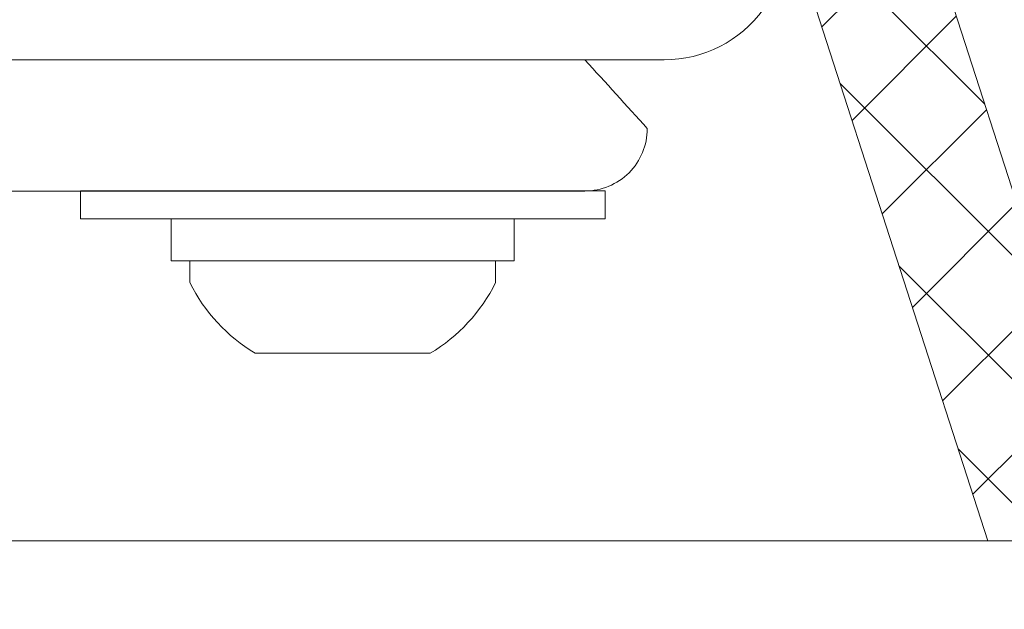
# Model space of a CAD drawing. Extents: x -25 to 62.9, y -9.9 to 30.2.
# Drawn here: x 53.3 to 54.7, y -3.1 to -2.3 of the extents above; entities that cross this region are included whole.
import ezdxf

# ---------------------------------------------------------------- set-up
doc = ezdxf.new("R2010")
doc.units = 0
doc.header["$LTSCALE"] = 0.25
doc.header["$MEASUREMENT"] = 0
doc.layers.get('0').update_dxf_attribs({"linetype": 'CONTINUOUS', "lineweight": 13})
doc.layers.get('DEFPOINTS').update_dxf_attribs({"linetype": 'CONTINUOUS'})
doc.layers.add('Text', color=7, linetype='CONTINUOUS', lineweight=15)
doc.styles.add('ROMAND', font='romand.shx', dxfattribs={"oblique": 15})
doc.dimstyles.new('ROMAND', dxfattribs={"dimscale": 3, "dimtxt": 0.1875, "dimasz": 0.1875, "dimexe": 0.0625, "dimexo": 0.0625, "dimgap": 0.0625, "dimtad": 0, "dimtih": 1, "dimtoh": 1, "dimdec": 3, "dimzin": 0, "dimdsep": 46, "dimlunit": 4, "dimtxsty": 'ROMAND', "dimcen": 0, "dimadec": 0, "dimazin": 0, "dimtfac": 1, "dimtdec": 3, "dimtofl": 0, "dimtmove": 0, "dimatfit": 3, "dimfxl": 0, "dimtolj": 1, "dimtzin": 0, "dimarcsym": 0})

# ---------------------------------------------------------------- blocks, each defined once
blk = doc.blocks.new('*D44')
at = {"layer": 'DEFPOINTS', "color": 0}
for p in [(42.4972, 0.8644), (45.1416, -1.4285)]:
    blk.add_point(p, dxfattribs=at)
at = {"layer": 'Text', "color": 0, "lineweight": -2}
for p, q in [((49.6591, -5.3455), (45.5666, -1.797)), ((50.2216, -5.3455), (49.6591, -5.3455))]:
    blk.add_line(p, q, dxfattribs=at)
at = {"layer": 'Text', "color": 0}
blk.add_solid([(45.628, -1.7261), (45.5052, -1.8678), (45.1416, -1.4285)], dxfattribs=at)
at = {"layer": 'Text', "color": 0, "insert": (54.6764, -5.3455), "char_height": 0.5625, "attachment_point": 5, "style": 'ROMAND'}
blk.add_mtext('\\A1;HIGH PERFORMANCE\\PSILICONE OPTICS\\PTYPE III OR V', dxfattribs=at)

msp = doc.modelspace()

# ---------------------------------------------------------------- hatches: boundary and pattern name
h = msp.add_hatch()
h.set_pattern_fill('ANSI37', color=8, style=0)
h.set_pattern_definition([(45, (-1.75521, -3.03457), (-0.08838835, 0.08838835), []), (135, (-1.75521, -3.03457), (-0.08838835, -0.08838835), [])])
edge = h.paths.add_edge_path()
edge.add_spline(control_points=[(53.3799, 1.1268), (53.4351, 1.1501), (53.4921, 1.1773), (53.5507, 1.2079)], knot_values=[20.90382, 20.90382, 20.90382, 20.90382, 21.079504, 21.079504, 21.079504, 21.079504], degree=3, periodic=0)
edge.add_line((53.5507, 1.2079), (54.8249, -2.7355))
edge.add_arc((54.9242, -2.6596), 0.125, 217.4054, 270)
edge.add_line((54.9242, -2.7846), (55.2375, -2.7846))
edge.add_arc((55.1994, -3.0102), 0.2288, 9.5887, 80.4113, ccw=False)
edge.add_line((55.425, -2.9721), (55.425, -3.0346))
edge.add_line((55.425, -3.0346), (54.7245, -3.0346))
edge.add_line((54.7245, -3.0346), (53.3799, 1.1268))

# ---------------------------------------------------------------- linework, layer by layer
for p, q in [((52.175, 5.4654), (54.8249, -2.7355)), ((53.3799, 1.1268), (54.7245, -3.0346)), ((54.0206, -2.6345), (53.5836, -2.6345)), ((53.5836, -2.6345), (53.5836, -2.6655)), ((54.0206, -2.6655), (54.0206, -2.6345)), ((53.6771, -2.7665), (53.9271, -2.7665)), ((54.7245, -3.0346), (50.5582, -3.0346)), ((54.7245, -3.0346), (55.425, -3.0346))]:
    msp.add_line(p, q)
for points in [[(54.1037, -1.1132), (53.9253, -1.1708), (54.2445, -2.1596), (52.9283, -2.1596), (52.9283, -2.3471), (54.2619, -2.3471, 0.508956), (54.4283, -2.1185)], [(54.2375, -2.4454, 0.002595), (54.1483, -2.3471), (36.3267, -2.347, 0.002595), (36.2375, -2.4454, 0.414214), (36.3266, -2.5345), (54.1484, -2.5346, 0.414214)]]:
    msp.add_lwpolyline(points, format="xyb", close=True)
for points in [[(53.4271, -2.5745), (53.4271, -2.5345), (54.1771, -2.5345), (54.1771, -2.5745)], [(54.047, -2.5745), (53.557, -2.5745), (53.557, -2.6345), (54.047, -2.6345)]]:
    msp.add_lwpolyline(points, close=True)
for start, end in [(206.4067, 239.1768), (300.8232, 333.5933)]:
    msp.add_arc((53.8021, -2.557), 0.244, start, end)

# ---------------------------------------------------------------- dimensions: what is measured, and where the dimension line sits
at = {"layer": 'Text'}
dim = msp.add_diameter_dim_2p(p1=(42.4972, 0.8644), p2=(45.1416, -1.4285), text='HIGH PERFORMANCE\\PSILICONE OPTICS\\PTYPE III OR V', dimstyle='ROMAND', dxfattribs=at)
dim.commit()
dim.dimension.update_dxf_attribs({"geometry": '*D44', "text_midpoint": (54.6764, -5.3455), "dimtype": 163})

doc.saveas('drawing.dxf')
